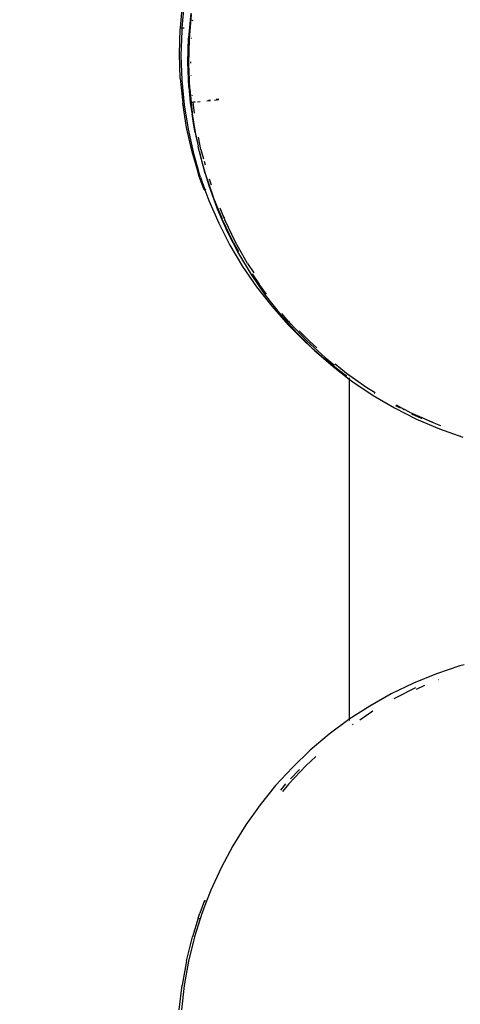
# Model space of a CAD drawing. Units: millimetres. Extents: x 68637 to 78048, y -5920 to 2740.
# Drawn here: x 74017 to 74084, y -3301 to -3151 of the extents above; entities that cross this region are included whole.
import ezdxf

# ---------------------------------------------------------------- set-up
doc = ezdxf.new("R2010")
doc.units = ezdxf.units.MM
doc.layers.add('Strefa bezpieczna', color=8, linetype='Continuous')
doc.dimstyles.get("Standard").update_dxf_attribs({"dimtxt": 180, "dimasz": 200, "dimexe": 0.18, "dimexo": 0.0625, "dimgap": 200, "dimtad": 0, "dimtih": 1, "dimtoh": 1, "dimlfac": 0.001, "dimzin": 0, "dimdsep": 46, "dimtxsty": 'Standard', "dimcen": 0.09, "dimse1": 1, "dimse2": 1, "dimadec": 0, "dimazin": 0, "dimtfac": 1, "dimtdec": 4, "dimtofl": 0, "dimtmove": 0, "dimatfit": 3, "dimfxl": 0, "dimtolj": 1, "dimtzin": 0, "dimarcsym": 0})

# ---------------------------------------------------------------- blocks, each defined once
blk = doc.blocks.new('*D2')
at = {"layer": 'Defpoints', "color": 0, "transparency": 16777216}
for p in [(74144.66, -145.32), (70069.72, -4553.17), (74469.97, -4553.17)]:
    blk.add_point(p, dxfattribs=at)
at = {"layer": 'Strefa bezpieczna', "color": 0, "lineweight": -2, "transparency": 16777216}
for p, q in [((70069.72, -345.32), (70069.72, -1992.75)), ((70069.72, -4353.17), (70069.72, -2572.75))]:
    blk.add_line(p, q, dxfattribs=at)
at = {"layer": 'Strefa bezpieczna', "color": 0, "transparency": 16777216}
for points in [[(70036.39, -345.32), (70103.05, -345.32), (70069.72, -145.32)], [(70036.39, -4353.17), (70103.05, -4353.17), (70069.72, -4553.17)]]:
    blk.add_solid(points, dxfattribs=at)
at = {"layer": 'Strefa bezpieczna', "color": 0, "transparency": 16777216, "insert": (70069.72, -2282.75), "char_height": 180, "attachment_point": 5}
blk.add_mtext('\\A1;4.41', dxfattribs=at)
blk = doc.blocks.new('*D3')
at = {"layer": 'Defpoints', "color": 0, "transparency": 16777216}
for p in [(78048.33, 2621.64), (78048.33, -1117.22), (70926.14, -3927.18)]:
    blk.add_point(p, dxfattribs=at)
at = {"layer": 'Strefa bezpieczna', "color": 0, "lineweight": -2, "transparency": 16777216}
for p, q in [((71126.14, 2621.64), (74047.22, 2621.64)), ((77848.33, 2621.64), (74927.22, 2621.64))]:
    blk.add_line(p, q, dxfattribs=at)
at = {"layer": 'Strefa bezpieczna', "color": 0, "transparency": 16777216}
for points in [[(71126.14, 2654.98), (71126.14, 2588.31), (70926.14, 2621.64)], [(77848.33, 2654.98), (77848.33, 2588.31), (78048.33, 2621.64)]]:
    blk.add_solid(points, dxfattribs=at)
at = {"layer": 'Strefa bezpieczna', "color": 0, "transparency": 16777216, "insert": (74487.22, 2621.64), "char_height": 180, "attachment_point": 5}
blk.add_mtext('\\A1;7.12', dxfattribs=at)
blk = doc.blocks.new('*D4')
at = {"layer": 'Defpoints', "color": 0, "transparency": 16777216}
for p in [(76084.74, 2077.56), (76084.74, -893.68), (72889.73, -3722.68)]:
    blk.add_point(p, dxfattribs=at)
at = {"layer": 'Strefa bezpieczna', "color": 0, "lineweight": -2, "transparency": 16777216}
for p, q in [((73089.73, 2077.56), (74032.22, 2077.56)), ((75884.74, 2077.56), (74942.22, 2077.56))]:
    blk.add_line(p, q, dxfattribs=at)
at = {"layer": 'Strefa bezpieczna', "color": 0, "transparency": 16777216}
for points in [[(73089.73, 2110.9), (73089.73, 2044.23), (72889.73, 2077.56)], [(75884.74, 2110.9), (75884.74, 2044.23), (76084.74, 2077.56)]]:
    blk.add_solid(points, dxfattribs=at)
at = {"layer": 'Strefa bezpieczna', "color": 0, "transparency": 16777216, "insert": (74487.22, 2077.56), "char_height": 180, "attachment_point": 5}
blk.add_mtext('\\A1;3.20', dxfattribs=at)

msp = doc.modelspace()

# ---------------------------------------------------------------- linework, layer by layer
for p, q in [((74041.479, -3152.586), (74041.806, -3149.056)), ((74042.028, -3149.297), (74041.722, -3152.602)), ((74043.057, -3150.356), (74042.722, -3154.111)), ((74042.865, -3154.347), (74043.2, -3150.592)), ((74043.321, -3151.451), (74043.302, -3151.613)), ((74041.346, -3156.577), (74041.458, -3152.809)), ((74041.458, -3152.809), (74041.479, -3152.586)), ((74041.479, -3152.586), (74041.722, -3152.602)), ((74041.68, -3153.05), (74041.568, -3156.818)), ((74041.722, -3152.602), (74041.68, -3153.05)), ((74041.722, -3152.602), (74042.08, -3152.625)), ((74042.623, -3157.879), (74042.722, -3154.111)), ((74042.766, -3158.115), (74042.865, -3154.347)), ((74043.122, -3154.134), (74043.117, -3154.235)), ((74041.471, -3160.344), (74041.346, -3156.577)), ((74041.568, -3156.818), (74041.693, -3160.585)), ((74042.762, -3161.645), (74042.623, -3157.879)), ((74042.71, -3157.899), (74042.709, -3157.861)), ((74042.905, -3161.882), (74042.766, -3158.115)), ((74043.036, -3157.794), (74043.038, -3157.978)), ((74041.471, -3160.344), (74041.832, -3164.096)), ((74041.693, -3160.585), (74042.054, -3164.337)), ((74043.061, -3159.847), (74043.062, -3159.926)), ((74042.762, -3161.645), (74042.994, -3163.973)), ((74042.905, -3161.882), (74043.111, -3163.947)), ((74042.429, -3167.818), (74041.832, -3164.096)), ((74042.994, -3163.973), (74043.049, -3163.96)), ((74043.049, -3163.96), (74043.111, -3163.947)), ((74043.273, -3165.571), (74043.049, -3163.96)), ((74043.111, -3163.947), (74043.372, -3163.935)), ((74043.111, -3163.947), (74043.273, -3165.571)), ((74043.278, -3162.852), (74043.283, -3162.915)), ((74043.365, -3163.889), (74043.372, -3163.935)), ((74043.372, -3163.935), (74043.742, -3163.898)), ((74043.372, -3163.935), (74043.601, -3165.59)), ((74043.491, -3163.861), (74043.735, -3163.834)), ((74044.086, -3163.864), (74044.497, -3163.823)), ((74045.497, -3163.723), (74046.072, -3163.666)), ((74045.747, -3163.613), (74046.064, -3163.578)), ((74046.688, -3163.604), (74047.336, -3163.54)), ((74046.937, -3163.482), (74047.326, -3163.44)), ((74042.054, -3164.337), (74042.65, -3168.059)), ((74043.273, -3165.571), (74043.279, -3165.632)), ((74043.279, -3165.632), (74043.295, -3165.728)), ((74043.295, -3165.728), (74043.758, -3168.559)), ((74043.536, -3167.465), (74043.295, -3165.728)), ((74043.257, -3171.495), (74042.429, -3167.818)), ((74042.65, -3168.059), (74043.479, -3171.736)), ((74043.758, -3168.559), (74043.536, -3167.465)), ((74043.758, -3168.559), (74043.888, -3169.352)), ((74043.758, -3168.559), (74044.17, -3170.582)), ((74043.888, -3169.352), (74044.17, -3170.582)), ((74044.615, -3171.169), (74044.231, -3169.285)), ((74044.126, -3174.468), (74043.257, -3171.495)), ((74043.479, -3171.736), (74044.265, -3174.425)), ((74044.287, -3171.159), (74044.17, -3170.582)), ((74044.385, -3171.521), (74044.287, -3171.159)), ((74045.269, -3174.798), (74044.385, -3171.521)), ((74044.385, -3171.521), (74044.73, -3173.026)), ((74044.615, -3171.169), (74044.996, -3172.582)), ((74044.73, -3173.026), (74045.269, -3174.798)), ((74045.09, -3172.932), (74045.238, -3173.481)), ((74044.126, -3174.468), (74044.265, -3174.425)), ((74044.315, -3175.113), (74044.126, -3174.468)), ((74044.265, -3174.425), (74044.304, -3174.413)), ((74044.537, -3175.354), (74044.265, -3174.425)), ((74045.111, -3177.312), (74044.315, -3175.113)), ((74044.537, -3175.354), (74045.23, -3177.269)), ((74045.269, -3174.798), (74046.478, -3178.369)), ((74045.269, -3174.798), (74045.8, -3176.64)), ((74045.877, -3175.637), (74046.175, -3176.516)), ((74045.111, -3177.312), (74045.23, -3177.269)), ((74045.23, -3177.269), (74045.381, -3177.215)), ((74045.23, -3177.269), (74045.82, -3178.898)), ((74045.8, -3176.64), (74047.095, -3180.18)), ((74045.82, -3178.898), (74047.323, -3182.355)), ((74047.827, -3181.658), (74046.478, -3178.369)), ((74047.095, -3180.18), (74048.611, -3183.631)), ((74047.48, -3180.025), (74048.085, -3181.543)), ((74047.827, -3181.658), (74047.904, -3181.623)), ((74047.908, -3181.856), (74047.827, -3181.658)), ((74049.554, -3185.247), (74047.908, -3181.856)), ((74048.085, -3181.543), (74048.247, -3181.471)), ((74048.085, -3181.543), (74048.235, -3181.866)), ((74049.882, -3185.257), (74048.235, -3181.866)), ((74047.323, -3182.355), (74049.04, -3185.71)), ((74048.611, -3183.631), (74050.339, -3186.981)), ((74049.554, -3185.247), (74050.356, -3186.664)), ((74051.738, -3188.537), (74049.882, -3185.257)), ((74049.04, -3185.71), (74050.964, -3188.951)), ((74050.339, -3186.981), (74052.275, -3190.215)), ((74050.964, -3188.951), (74053.089, -3192.065)), ((74051.738, -3188.537), (74052.667, -3189.963)), ((74052.275, -3190.215), (74054.41, -3193.321)), ((74052.441, -3190.108), (74053.469, -3191.685)), ((74053.089, -3192.065), (74055.404, -3195.039)), ((74054.59, -3193.189), (74053.469, -3191.685)), ((74054.41, -3193.321), (74056.736, -3196.288)), ((74055.404, -3195.039), (74057.902, -3197.862)), ((74056.736, -3196.288), (74059.243, -3199.102)), ((74058.014, -3197.411), (74056.927, -3196.128)), ((74057.902, -3197.862), (74060.572, -3200.523)), ((74058.014, -3197.411), (74058.127, -3197.31)), ((74058.159, -3197.582), (74058.014, -3197.411)), ((74060.773, -3200.298), (74058.159, -3197.582)), ((74059.607, -3198.756), (74061.1, -3200.308)), ((74059.243, -3199.102), (74061.53, -3201.365)), ((74060.572, -3200.523), (74061.53, -3201.365)), ((74063.552, -3202.844), (74060.773, -3200.298)), ((74061.1, -3200.308), (74062.27, -3201.379)), ((74061.53, -3201.365), (74063.403, -3203.011)), ((74061.53, -3201.365), (74061.922, -3201.753)), ((74061.922, -3201.753), (74064.763, -3204.231)), ((74063.403, -3203.011), (74066.386, -3205.316)), ((74063.552, -3202.844), (74064.965, -3203.984)), ((74064.763, -3204.231), (74067.235, -3206.128)), ((74065.09, -3203.831), (74066.813, -3205.221)), ((74066.386, -3205.316), (74066.844, -3205.626)), ((74066.813, -3205.221), (74069.889, -3207.399)), ((74067.235, -3205.926), (74067.235, -3206.128)), ((74067.235, -3206.128), (74067.753, -3206.526)), ((74067.235, -3206.128), (74067.235, -3257.975)), ((74067.753, -3206.526), (74070.882, -3208.628)), ((74069.889, -3207.399), (74071.16, -3208.184)), ((74070.882, -3208.628), (74074.136, -3210.53)), ((74071.073, -3208.323), (74071.041, -3208.303)), ((74074.136, -3210.53), (74077.503, -3212.223)), ((74075.043, -3210.585), (74074.317, -3210.197)), ((74074.386, -3210.069), (74075.568, -3210.7)), ((74075.507, -3210.817), (74075.568, -3210.7)), ((74075.568, -3210.7), (74075.586, -3210.664)), ((74076.421, -3211.155), (74075.568, -3210.7)), ((74076.138, -3211.057), (74076.163, -3211.068)), ((74076.421, -3211.155), (74078.283, -3211.981)), ((74078.222, -3212.115), (74076.783, -3211.459)), ((74077.503, -3212.223), (74080.971, -3213.702)), ((74078.222, -3212.115), (74078.283, -3211.981)), ((74078.283, -3211.981), (74078.326, -3211.886)), ((74078.283, -3211.981), (74079.578, -3212.538)), ((74078.283, -3211.981), (74079.851, -3212.718)), ((74079.578, -3212.538), (74079.881, -3212.647)), ((74079.851, -3212.718), (74081.159, -3213.218)), ((74080.971, -3213.702), (74084.524, -3214.96)), ((74084.735, -3249.665), (74084.083, -3249.839)), ((74080.511, -3251.041), (74077.021, -3252.466)), ((74084.083, -3249.839), (74080.511, -3251.041)), ((74077.021, -3252.466), (74073.627, -3254.106)), ((74080.863, -3251.955), (74080.825, -3251.97)), ((74073.627, -3254.106), (74070.343, -3255.956)), ((74077.331, -3253.161), (74074.121, -3254.796)), ((74078.721, -3252.828), (74077.445, -3253.418)), ((74074.121, -3254.796), (74074.02, -3254.856)), ((74070.343, -3255.956), (74067.235, -3257.975)), ((74070.824, -3256.751), (74068.831, -3258.105)), ((74067.182, -3258.009), (74064.156, -3260.257)), ((74067.235, -3257.975), (74067.182, -3258.009)), ((74067.235, -3257.975), (74067.235, -3258.17)), ((74067.718, -3258.723), (74067.691, -3258.742)), ((74067.718, -3258.723), (74067.77, -3258.794)), ((74064.156, -3260.257), (74061.277, -3262.69)), ((74061.277, -3262.69), (74058.557, -3265.298)), ((74062.143, -3263.652), (74060.609, -3265.072)), ((74058.557, -3265.298), (74056.005, -3268.073)), ((74060.609, -3265.072), (74058.01, -3267.802)), ((74059.656, -3265.6), (74058.282, -3267.043)), ((74056.005, -3268.073), (74053.633, -3271.002)), ((74056.788, -3268.749), (74057.566, -3267.822)), ((74058.01, -3267.802), (74057.036, -3268.963)), ((74053.633, -3271.002), (74051.45, -3274.075)), ((74051.45, -3274.075), (74049.464, -3277.278)), ((74049.464, -3277.278), (74047.682, -3280.6)), ((74047.682, -3280.6), (74046.113, -3284.027)), ((74046.113, -3284.027), (74045.471, -3285.7)), ((74045.176, -3285.589), (74044.436, -3287.515)), ((74045.471, -3285.7), (74044.763, -3287.546)), ((74045.176, -3285.589), (74045.471, -3285.7)), ((74045.471, -3285.7), (74045.509, -3285.715)), ((74044.191, -3288.298), (74043.309, -3291.112)), ((74044.496, -3288.397), (74043.635, -3291.143)), ((74044.191, -3288.298), (74044.436, -3287.515)), ((74044.191, -3288.298), (74044.496, -3288.397)), ((74044.763, -3287.546), (74044.496, -3288.397)), ((74044.496, -3288.397), (74044.534, -3288.409)), ((74042.41, -3294.772), (74043.309, -3291.112)), ((74043.635, -3291.143), (74042.736, -3294.804)), ((74042.41, -3294.772), (74041.743, -3298.482)), ((74042.736, -3294.804), (74042.069, -3298.513)), ((74041.309, -3302.226), (74041.743, -3298.482)), ((74042.069, -3298.513), (74041.636, -3302.258))]:
    msp.add_line(p, q)

# ---------------------------------------------------------------- dimensions: what is measured, and where the dimension line sits
at = {"layer": 'Strefa bezpieczna'}
for base, p1, p2, picture, middle in [((78048.333, 2621.644), (70926.136, -3927.182), (78048.333, -1117.221), '*D3', (74487.223, 2621.644)), ((76084.736, 2077.562), (72889.733, -3722.682), (76084.736, -893.682), '*D4', (74487.223, 2077.562))]:
    dim = msp.add_linear_dim(base=base, p1=p1, p2=p2, dimstyle='Standard', dxfattribs=at)
    dim.commit()
    dim.dimension.update_dxf_attribs({"geometry": picture, "text_midpoint": middle, "dimtype": 160})
dim = msp.add_linear_dim(base=(70069.72, -4553.169), p1=(74144.657, -145.324), p2=(74469.967, -4553.169), angle=90, dimstyle='Standard', dxfattribs=at)
dim.commit()
dim.dimension.update_dxf_attribs({"geometry": '*D2', "text_midpoint": (70069.72, -2282.753), "dimtype": 160})

doc.saveas('drawing.dxf')
